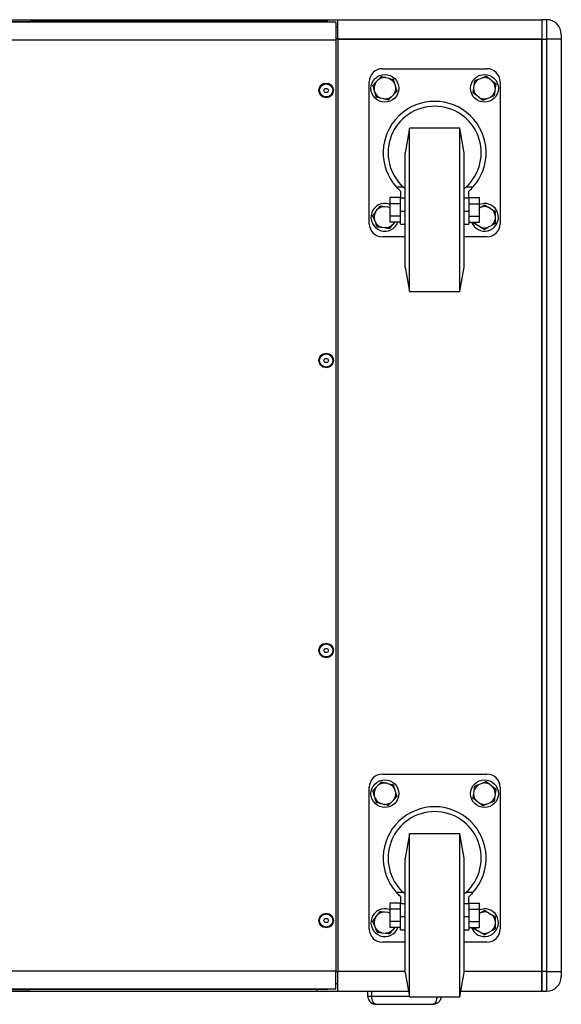
# Model space of a CAD drawing. Units: millimetres. Extents: x -1198 to 2964, y 560 to 3806.
# Drawn here: x 2633 to 2964, y 1889 to 2492 of the extents above; entities that cross this region are included whole.
import ezdxf

# ---------------------------------------------------------------- set-up
doc = ezdxf.new("R2010")
doc.units = ezdxf.units.MM
doc.layers.add('SXC118', color=7, linetype='Continuous')

msp = doc.modelspace()

# ---------------------------------------------------------------- linework, layer by layer
at = {"layer": 'SXC118', "color": 7, "linetype": 'Continuous', "lineweight": 25}
for p, q in [((2457.26, 2490.595), (2639.26, 2490.595)), ((2463.96, 2491.678), (2814.56, 2491.678)), ((2639.26, 2490.595), (2639.26, 2490.178)), ((2821.26, 2490.595), (2639.26, 2490.595)), ((2814.56, 2491.678), (2827.26, 2491.678)), ((2814.56, 2490.595), (2814.56, 2491.678)), ((2821.26, 2490.178), (2821.26, 2490.595)), ((2827.26, 2491.678), (2952.26, 2491.678)), ((2827.26, 2491.678), (2827.26, 2479.678)), ((2952.26, 2491.678), (2952.26, 2479.678)), ((2955.26, 2491.678), (2952.26, 2491.678)), ((2955.26, 2491.678), (2955.26, 2479.678)), ((2826.26, 2490.178), (2452.26, 2490.178)), ((2826.26, 2490.178), (2826.26, 2479.378)), ((2826.26, 2487.178), (2827.26, 2487.178)), ((2452.26, 2479.378), (2826.26, 2479.378)), ((2827.26, 2479.678), (2826.26, 2479.678)), ((2826.26, 2479.378), (2826.26, 1908.978)), ((2952.26, 2479.678), (2827.26, 2479.678)), ((2827.76, 1908.678), (2827.76, 2479.678)), ((2827.76, 2479.678), (2952.26, 2479.678)), ((2952.26, 2479.678), (2952.26, 1908.678)), ((2952.26, 2479.678), (2955.26, 2479.678)), ((2952.26, 1908.678), (2952.26, 2479.678)), ((2964.26, 2479.678), (2955.26, 2479.678)), ((2955.26, 2479.678), (2955.26, 1908.678)), ((2964.26, 2479.678), (2964.26, 1908.678)), ((2854.76, 2461.678), (2918.76, 2461.678)), ((2850.842, 2453.407), (2852.219, 2454.867)), ((2856.78, 2456.234), (2858.733, 2455.772)), ((2913.878, 2455.319), (2915.737, 2456.076)), ((2920.454, 2455.427), (2922.039, 2454.196)), ((2818.897, 2448.378), (2819.619, 2449.628)), ((2819.619, 2447.128), (2818.897, 2448.378)), ((2819.619, 2449.628), (2821.062, 2449.628)), ((2821.062, 2449.628), (2821.784, 2448.378)), ((2821.784, 2448.378), (2821.062, 2447.128)), ((2846.76, 2366.678), (2846.76, 2453.678)), ((2850.322, 2446.85), (2849.746, 2448.772)), ((2862.198, 2452.506), (2862.775, 2450.584)), ((2910.684, 2449.57), (2910.958, 2451.558)), ((2923.836, 2449.786), (2923.563, 2447.798)), ((2926.76, 2453.678), (2926.76, 2366.678)), ((2821.062, 2447.128), (2819.619, 2447.128)), ((2855.74, 2443.122), (2853.787, 2443.584)), ((2861.678, 2445.949), (2860.302, 2444.489)), ((2914.066, 2443.929), (2912.481, 2445.159)), ((2920.642, 2444.037), (2918.784, 2443.28)), ((2871.405, 2425.178), (2868.76, 2410.178)), ((2902.115, 2425.178), (2871.405, 2425.178)), ((2904.76, 2410.178), (2902.115, 2425.178)), ((2902.115, 2325.178), (2902.115, 2425.178)), ((2868.76, 2340.178), (2868.76, 2410.178)), ((2867.596, 2389.083), (2863.367, 2389.083)), ((2868.76, 2388.082), (2867.596, 2389.083)), ((2905.924, 2389.083), (2904.76, 2388.082)), ((2910.154, 2389.083), (2905.924, 2389.083)), ((2859.26, 2382.684), (2859.26, 2378.931)), ((2865.76, 2382.684), (2859.26, 2382.684)), ((2865.76, 2386.699), (2865.76, 2382.49)), ((2865.76, 2382.49), (2868.76, 2382.49)), ((2865.76, 2374.374), (2865.76, 2382.49)), ((2904.76, 2382.49), (2907.76, 2382.49)), ((2907.76, 2382.49), (2907.76, 2386.699)), ((2907.76, 2382.684), (2914.26, 2382.684)), ((2907.76, 2382.49), (2907.76, 2374.374)), ((2914.26, 2378.931), (2914.26, 2382.684)), ((2856.008, 2377.25), (2858.002, 2377.02)), ((2858.002, 2377.02), (2859.348, 2376.865)), ((2859.26, 2376.407), (2858.002, 2377.02)), ((2858.928, 2378.749), (2859.26, 2378.631)), ((2859.26, 2378.931), (2859.26, 2371.425)), ((2865.76, 2378.931), (2859.26, 2378.931)), ((2907.76, 2378.931), (2914.26, 2378.931)), ((2914.26, 2371.425), (2914.26, 2378.931)), ((2914.26, 2376.448), (2914.947, 2376.835)), ((2919.709, 2376.782), (2921.435, 2375.76)), ((2850.443, 2373.746), (2851.638, 2375.357)), ((2865.76, 2371.425), (2859.26, 2371.425)), ((2859.26, 2371.425), (2859.26, 2367.672)), ((2865.76, 2374.374), (2868.76, 2374.374)), ((2865.76, 2366.374), (2865.76, 2374.374)), ((2904.76, 2374.374), (2907.76, 2374.374)), ((2907.76, 2374.374), (2907.76, 2366.374)), ((2907.76, 2371.425), (2914.26, 2371.425)), ((2914.26, 2367.672), (2914.26, 2371.425)), ((2923.771, 2371.61), (2923.749, 2369.603)), ((2850.695, 2367.173), (2849.897, 2369.015)), ((2856.513, 2364.106), (2854.519, 2364.336)), ((2865.76, 2367.672), (2859.26, 2367.672)), ((2862.078, 2367.61), (2860.882, 2365.999)), ((2865.76, 2366.374), (2868.76, 2366.374)), ((2904.76, 2366.374), (2907.76, 2366.374)), ((2907.76, 2367.672), (2914.26, 2367.672)), ((2914.812, 2364.574), (2913.085, 2365.596)), ((2921.323, 2365.505), (2919.574, 2364.521)), ((2868.76, 2358.678), (2854.76, 2358.678)), ((2918.76, 2358.678), (2904.76, 2358.678)), ((2868.76, 2340.178), (2871.405, 2325.178)), ((2902.115, 2325.178), (2904.76, 2340.178)), ((2871.405, 2325.178), (2902.115, 2325.178)), ((2818.897, 2282.978), (2819.619, 2284.228)), ((2819.619, 2281.728), (2818.897, 2282.978)), ((2819.619, 2284.228), (2821.062, 2284.228)), ((2821.062, 2281.728), (2819.619, 2281.728)), ((2821.062, 2284.228), (2821.784, 2282.978)), ((2821.784, 2282.978), (2821.062, 2281.728)), ((2818.897, 2105.378), (2819.619, 2106.628)), ((2819.619, 2104.128), (2818.897, 2105.378)), ((2819.619, 2106.628), (2821.062, 2106.628)), ((2821.062, 2106.628), (2821.784, 2105.378)), ((2821.784, 2105.378), (2821.062, 2104.128)), ((2821.062, 2104.128), (2819.619, 2104.128)), ((2854.76, 2029.678), (2918.76, 2029.678)), ((2846.76, 1934.678), (2846.76, 2021.678)), ((2850.842, 2021.407), (2852.219, 2022.867)), ((2856.78, 2024.234), (2858.733, 2023.772)), ((2862.198, 2020.506), (2862.775, 2018.584)), ((2913.878, 2023.319), (2915.737, 2024.076)), ((2920.454, 2023.427), (2922.039, 2022.196)), ((2926.76, 2021.678), (2926.76, 1934.678)), ((2850.322, 2014.85), (2849.746, 2016.772)), ((2910.684, 2017.57), (2910.958, 2019.558)), ((2923.836, 2017.786), (2923.563, 2015.798)), ((2855.74, 2011.122), (2853.787, 2011.584)), ((2861.678, 2013.949), (2860.302, 2012.489)), ((2914.066, 2011.929), (2912.481, 2013.159)), ((2920.642, 2012.037), (2918.784, 2011.28)), ((2871.405, 1993.178), (2868.76, 1978.178)), ((2902.115, 1993.178), (2871.405, 1993.178)), ((2904.76, 1978.178), (2902.115, 1993.178)), ((2902.115, 1893.178), (2902.115, 1993.178)), ((2868.76, 1908.178), (2868.76, 1978.178)), ((2867.596, 1957.083), (2863.367, 1957.083)), ((2865.76, 1954.699), (2865.76, 1950.49)), ((2868.76, 1956.082), (2867.596, 1957.083)), ((2905.924, 1957.083), (2904.76, 1956.082)), ((2910.154, 1957.083), (2905.924, 1957.083)), ((2907.76, 1950.49), (2907.76, 1954.699)), ((2859.26, 1950.684), (2859.26, 1946.931)), ((2865.76, 1950.684), (2859.26, 1950.684)), ((2865.76, 1942.374), (2865.76, 1950.49)), ((2865.76, 1950.49), (2868.76, 1950.49)), ((2904.76, 1950.49), (2907.76, 1950.49)), ((2907.76, 1950.684), (2914.26, 1950.684)), ((2907.76, 1950.49), (2907.76, 1942.374)), ((2914.26, 1946.931), (2914.26, 1950.684)), ((2850.443, 1941.746), (2851.638, 1943.357)), ((2856.008, 1945.25), (2858.002, 1945.02)), ((2858.002, 1945.02), (2859.348, 1944.865)), ((2859.26, 1944.407), (2858.002, 1945.02)), ((2858.928, 1946.749), (2859.26, 1946.631)), ((2865.76, 1946.931), (2859.26, 1946.931)), ((2859.26, 1946.931), (2859.26, 1939.425)), ((2865.76, 1942.374), (2868.76, 1942.374)), ((2865.76, 1934.374), (2865.76, 1942.374)), ((2904.76, 1942.374), (2907.76, 1942.374)), ((2907.76, 1946.931), (2914.26, 1946.931)), ((2907.76, 1942.374), (2907.76, 1934.374)), ((2914.26, 1939.425), (2914.26, 1946.931)), ((2914.26, 1944.448), (2914.947, 1944.835)), ((2919.709, 1944.782), (2921.435, 1943.76)), ((2818.897, 1939.978), (2819.619, 1941.228)), ((2819.619, 1938.728), (2818.897, 1939.978)), ((2819.619, 1941.228), (2821.062, 1941.228)), ((2821.062, 1938.728), (2819.619, 1938.728)), ((2821.062, 1941.228), (2821.784, 1939.978)), ((2821.784, 1939.978), (2821.062, 1938.728)), ((2850.695, 1935.173), (2849.897, 1937.015)), ((2865.76, 1939.425), (2859.26, 1939.425)), ((2859.26, 1939.425), (2859.26, 1935.672)), ((2865.76, 1935.672), (2859.26, 1935.672)), ((2907.76, 1939.425), (2914.26, 1939.425)), ((2907.76, 1935.672), (2914.26, 1935.672)), ((2914.26, 1935.672), (2914.26, 1939.425)), ((2923.771, 1939.61), (2923.749, 1937.603)), ((2856.513, 1932.106), (2854.519, 1932.336)), ((2862.078, 1935.61), (2860.882, 1933.999)), ((2865.76, 1934.374), (2868.76, 1934.374)), ((2904.76, 1934.374), (2907.76, 1934.374)), ((2914.812, 1932.574), (2913.085, 1933.596)), ((2921.323, 1933.505), (2919.574, 1932.521)), ((2868.76, 1926.678), (2854.76, 1926.678)), ((2918.76, 1926.678), (2904.76, 1926.678)), ((2826.26, 1908.978), (2452.26, 1908.978)), ((2826.26, 1898.178), (2826.26, 1908.978)), ((2826.26, 1908.678), (2827.26, 1908.678)), ((2827.26, 1908.678), (2827.26, 1896.678)), ((2868.76, 1908.678), (2827.26, 1908.678)), ((2868.76, 1908.678), (2827.76, 1908.678)), ((2868.76, 1908.178), (2871.405, 1893.178)), ((2902.115, 1893.178), (2904.76, 1908.178)), ((2952.26, 1908.678), (2904.76, 1908.678)), ((2952.26, 1896.678), (2952.26, 1908.678)), ((2952.26, 1908.678), (2952.26, 1896.678)), ((2955.26, 1908.678), (2952.26, 1908.678)), ((2955.26, 1908.678), (2955.26, 1896.678)), ((2827.26, 1901.178), (2826.26, 1901.178)), ((2452.26, 1898.178), (2826.26, 1898.178)), ((2457.26, 1897.761), (2639.26, 1897.761)), ((2463.96, 1896.678), (2814.56, 1896.678)), ((2639.26, 1897.761), (2639.26, 1898.178)), ((2821.26, 1897.761), (2639.26, 1897.761)), ((2814.56, 1896.678), (2814.56, 1897.761)), ((2814.56, 1896.678), (2827.26, 1896.678)), ((2821.26, 1898.178), (2821.26, 1897.761)), ((2827.26, 1896.678), (2870.788, 1896.678)), ((2845.76, 1893.678), (2845.76, 1896.678)), ((2845.76, 1893.678), (2845.848, 1893.678)), ((2848.26, 1893.678), (2848.26, 1896.678)), ((2848.26, 1893.678), (2871.317, 1893.678)), ((2902.733, 1896.678), (2952.26, 1896.678)), ((2952.26, 1896.678), (2955.26, 1896.678)), ((2850.76, 1888.678), (2885.76, 1888.678)), ((2871.405, 1893.178), (2902.115, 1893.178))]:
    msp.add_line(p, q, dxfattribs=at)
at = {"layer": 'SXC118', "color": 7, "linetype": 'Continuous', "lineweight": 25, "flags": 128}
for points in [[(2871.405, 2325.178), (2871.405, 2325.247), (2871.405, 2325.642), (2871.405, 2326.384), (2871.405, 2327.468), (2871.405, 2328.887), (2871.405, 2330.629), (2871.405, 2332.684), (2871.405, 2335.037), (2871.405, 2337.671), (2871.405, 2340.568), (2871.405, 2343.708), (2871.405, 2347.068), (2871.405, 2350.625), (2871.405, 2354.354), (2871.405, 2358.229), (2871.405, 2362.223), (2871.405, 2366.307), (2871.405, 2370.454), (2871.405, 2374.634), (2871.405, 2378.818), (2871.405, 2382.976), (2871.405, 2387.08), (2871.405, 2391.1), (2871.405, 2395.008), (2871.405, 2398.778), (2871.405, 2402.382), (2871.405, 2405.796), (2871.405, 2408.995), (2871.405, 2411.957), (2871.405, 2414.661), (2871.405, 2417.088), (2871.405, 2419.222), (2871.405, 2421.047), (2871.405, 2422.551), (2871.405, 2423.723), (2871.405, 2424.554), (2871.405, 2425.04), (2871.405, 2425.178)], [(2904.76, 2340.178), (2904.76, 2340.246), (2904.76, 2340.647), (2904.76, 2341.406), (2904.76, 2342.513), (2904.76, 2343.959), (2904.76, 2345.727), (2904.76, 2347.8), (2904.76, 2350.156), (2904.76, 2352.77), (2904.76, 2355.617), (2904.76, 2358.665), (2904.76, 2361.885), (2904.76, 2365.241), (2904.76, 2368.701), (2904.76, 2372.227), (2904.76, 2375.784), (2904.76, 2379.335), (2904.76, 2382.843), (2904.76, 2386.271), (2904.76, 2389.585), (2904.76, 2392.75), (2904.76, 2395.733), (2904.76, 2398.503), (2904.76, 2401.033), (2904.76, 2403.295), (2904.76, 2405.266), (2904.76, 2406.927), (2904.76, 2408.258), (2904.76, 2409.248), (2904.76, 2409.886), (2904.76, 2410.165), (2904.76, 2410.178)], [(2914.26, 2378.631), (2915.043, 2378.884), (2916.798, 2379.165)], [(2871.405, 1893.178), (2871.405, 1893.247), (2871.405, 1893.642), (2871.405, 1894.384), (2871.405, 1895.468), (2871.405, 1896.887), (2871.405, 1898.629), (2871.405, 1900.684), (2871.405, 1903.037), (2871.405, 1905.671), (2871.405, 1908.568), (2871.405, 1911.708), (2871.405, 1915.068), (2871.405, 1918.625), (2871.405, 1922.354), (2871.405, 1926.229), (2871.405, 1930.223), (2871.405, 1934.307), (2871.405, 1938.454), (2871.405, 1942.634), (2871.405, 1946.818), (2871.405, 1950.976), (2871.405, 1955.08), (2871.405, 1959.1), (2871.405, 1963.008), (2871.405, 1966.778), (2871.405, 1970.382), (2871.405, 1973.796), (2871.405, 1976.995), (2871.405, 1979.957), (2871.405, 1982.661), (2871.405, 1985.088), (2871.405, 1987.222), (2871.405, 1989.047), (2871.405, 1990.551), (2871.405, 1991.723), (2871.405, 1992.554), (2871.405, 1993.04), (2871.405, 1993.178)], [(2904.76, 1908.178), (2904.76, 1908.246), (2904.76, 1908.647), (2904.76, 1909.406), (2904.76, 1910.513), (2904.76, 1911.959), (2904.76, 1913.727), (2904.76, 1915.8), (2904.76, 1918.156), (2904.76, 1920.77), (2904.76, 1923.617), (2904.76, 1926.665), (2904.76, 1929.885), (2904.76, 1933.241), (2904.76, 1936.701), (2904.76, 1940.227), (2904.76, 1943.784), (2904.76, 1947.335), (2904.76, 1950.843), (2904.76, 1954.271), (2904.76, 1957.585), (2904.76, 1960.75), (2904.76, 1963.733), (2904.76, 1966.503), (2904.76, 1969.033), (2904.76, 1971.295), (2904.76, 1973.266), (2904.76, 1974.927), (2904.76, 1976.258), (2904.76, 1977.248), (2904.76, 1977.886), (2904.76, 1978.165), (2904.76, 1978.178)], [(2914.26, 1946.631), (2915.043, 1946.884), (2916.798, 1947.165)], [(2955.26, 1908.678), (2957.016, 1908.678), (2958.704, 1908.678), (2960.26, 1908.678), (2961.624, 1908.678), (2962.744, 1908.678), (2963.575, 1908.678), (2964.087, 1908.678), (2964.26, 1908.678)]]:
    msp.add_lwpolyline(points, dxfattribs=at)
at = {"layer": 'SXC118', "color": 7, "linetype": 'Continuous', "lineweight": 25}
for centre, radius in [((2856.26, 2449.678), 8.5), ((2917.26, 2449.678), 8.5), ((2820.34, 2448.378), 4.5), ((2820.34, 2448.378), 4), ((2820.34, 2282.978), 4.5), ((2820.34, 2282.978), 4), ((2820.34, 2105.378), 4.5), ((2820.34, 2105.378), 4), ((2856.26, 2017.678), 8.5), ((2917.26, 2017.678), 8.5), ((2820.34, 1939.978), 4.5), ((2820.34, 1939.978), 4)]:
    msp.add_circle(centre, radius, dxfattribs=at)
for centre, radius, start, end in [((2955.26, 2482.678), 9, 360, 90), ((2854.76, 2453.678), 8, 90, 180), ((2918.76, 2453.678), 8, 0, 90), ((2886.76, 2410.178), 31.5, 317.958103, 222.041897), ((2886.76, 2410.178), 28.5, 312.254456, 227.745544), ((2856.26, 2370.678), 8.5, 71.711778, 340.250077), ((2917.26, 2370.678), 8.5, 200.707331, 93.119264), ((2854.76, 2366.678), 8, 180, 270), ((2918.76, 2366.678), 8, 270, 0), ((2854.76, 2021.678), 8, 90, 180), ((2918.76, 2021.678), 8, 0, 90), ((2886.76, 1978.178), 31.5, 317.958103, 222.041897), ((2886.76, 1978.178), 28.5, 312.254456, 227.745544), ((2856.26, 1938.678), 8.5, 71.711778, 340.250077), ((2917.26, 1938.678), 8.5, 200.707331, 93.119264), ((2854.76, 1934.678), 8, 180, 270), ((2918.76, 1934.678), 8, 270, 0), ((2955.26, 1905.678), 9, 270, 0)]:
    msp.add_arc(centre, radius, start, end, dxfattribs=at)
for points, knots in [([(2964.26, 2482.678), (2964.26, 2482.638), (2964.26, 2482.575), (2964.26, 2482.202), (2964.26, 2481.814), (2964.26, 2481.337), (2964.26, 2480.638), (2964.26, 2480.055), (2964.26, 2479.678)], [0, 0, 0, 0, 0.23944295, 0.36966439, 0.49999995, 0.63022145, 0.76055705, 1, 1, 1, 1]), ([(2852.219, 2454.867), (2852.651, 2455.325), (2853.168, 2455.874), (2853.733, 2456.473), (2853.921, 2456.673), (2854.045, 2456.804), (2854.098, 2456.861), (2854.103, 2456.866), (2854.105, 2456.867)], [0, 0, 0, 0, 0.5978442, 0.7153242, 0.8334172, 0.8999954, 0.9671602, 1, 1, 1, 1]), ([(2854.105, 2456.867), (2854.111, 2456.866), (2854.122, 2456.863), (2854.222, 2456.84), (2854.441, 2456.788), (2855.067, 2456.64), (2855.894, 2456.444), (2856.553, 2456.288), (2856.78, 2456.234)], [0, 0, 0, 0, 0.0529921, 0.1057319, 0.1937598, 0.3470717, 0.7751216, 1, 1, 1, 1]), ([(2858.733, 2455.772), (2859.346, 2455.627), (2860.08, 2455.454), (2860.881, 2455.264), (2861.149, 2455.201), (2861.324, 2455.16), (2861.4, 2455.142), (2861.406, 2455.14), (2861.409, 2455.139)], [0, 0, 0, 0, 0.5978441, 0.7153241, 0.8334172, 0.8999954, 0.9671601, 1, 1, 1, 1]), ([(2861.409, 2455.139), (2861.41, 2455.134), (2861.414, 2455.122), (2861.443, 2455.024), (2861.508, 2454.808), (2861.693, 2454.192), (2861.937, 2453.378), (2862.131, 2452.729), (2862.198, 2452.506)], [0, 0, 0, 0, 0.0529921, 0.1057319, 0.1937597, 0.3470715, 0.7751209, 1, 1, 1, 1]), ([(2910.958, 2451.558), (2911.043, 2452.182), (2911.146, 2452.929), (2911.258, 2453.744), (2911.296, 2454.016), (2911.32, 2454.195), (2911.331, 2454.272), (2911.332, 2454.279), (2911.332, 2454.281)], [0, 0, 0, 0, 0.5978441, 0.7153241, 0.8334172, 0.8999953, 0.96716, 1, 1, 1, 1]), ([(2911.332, 2454.281), (2911.338, 2454.284), (2911.349, 2454.288), (2911.443, 2454.327), (2911.652, 2454.412), (2912.248, 2454.655), (2913.035, 2454.975), (2913.662, 2455.231), (2913.878, 2455.319)], [0, 0, 0, 0, 0.0529921, 0.1057319, 0.1937597, 0.3470715, 0.7751208, 1, 1, 1, 1]), ([(2915.737, 2456.076), (2916.32, 2456.314), (2917.018, 2456.598), (2917.781, 2456.909), (2918.035, 2457.013), (2918.202, 2457.081), (2918.274, 2457.11), (2918.281, 2457.113), (2918.283, 2457.114)], [0, 0, 0, 0, 0.5978442, 0.7153242, 0.8334172, 0.8999954, 0.9671602, 1, 1, 1, 1]), ([(2918.283, 2457.114), (2918.288, 2457.11), (2918.297, 2457.103), (2918.378, 2457.04), (2918.556, 2456.901), (2919.064, 2456.507), (2919.735, 2455.986), (2920.27, 2455.57), (2920.454, 2455.427)], [0, 0, 0, 0, 0.05299206, 0.1057319, 0.19375977, 0.34707167, 0.77512162, 1, 1, 1, 1]), ([(2848.956, 2451.406), (2848.96, 2451.41), (2848.969, 2451.419), (2849.039, 2451.493), (2849.194, 2451.658), (2849.635, 2452.126), (2850.218, 2452.744), (2850.682, 2453.237), (2850.842, 2453.407)], [0, 0, 0, 0, 0.0529921, 0.1057319, 0.1937597, 0.3470715, 0.7751208, 1, 1, 1, 1]), ([(2849.746, 2448.772), (2849.565, 2449.376), (2849.349, 2450.098), (2849.112, 2450.886), (2849.033, 2451.15), (2848.981, 2451.322), (2848.959, 2451.397), (2848.957, 2451.404), (2848.956, 2451.406)], [0, 0, 0, 0, 0.5978441, 0.7153241, 0.8334172, 0.8999953, 0.96716, 1, 1, 1, 1]), ([(2862.775, 2450.584), (2862.956, 2449.98), (2863.172, 2449.258), (2863.409, 2448.469), (2863.487, 2448.206), (2863.539, 2448.034), (2863.562, 2447.959), (2863.564, 2447.952), (2863.564, 2447.95)], [0, 0, 0, 0, 0.5978441, 0.7153241, 0.8334172, 0.8999953, 0.96716, 1, 1, 1, 1]), ([(2910.31, 2446.846), (2910.31, 2446.852), (2910.312, 2446.863), (2910.326, 2446.965), (2910.357, 2447.188), (2910.444, 2447.826), (2910.56, 2448.667), (2910.652, 2449.338), (2910.684, 2449.57)], [0, 0, 0, 0, 0.0529921, 0.1057319, 0.1937597, 0.3470715, 0.7751209, 1, 1, 1, 1]), ([(2922.039, 2454.196), (2922.537, 2453.81), (2923.132, 2453.348), (2923.783, 2452.843), (2924, 2452.674), (2924.142, 2452.564), (2924.204, 2452.516), (2924.209, 2452.512), (2924.211, 2452.51)], [0, 0, 0, 0, 0.59784412, 0.71532414, 0.83341717, 0.89999536, 0.96716006, 1, 1, 1, 1]), ([(2924.211, 2452.51), (2924.21, 2452.504), (2924.209, 2452.493), (2924.195, 2452.391), (2924.164, 2452.168), (2924.076, 2451.53), (2923.96, 2450.689), (2923.868, 2450.018), (2923.836, 2449.786)], [0, 0, 0, 0, 0.05299207, 0.1057319, 0.19375971, 0.3470715, 0.7751209, 1, 1, 1, 1]), ([(2851.112, 2444.217), (2851.11, 2444.222), (2851.107, 2444.234), (2851.077, 2444.332), (2851.013, 2444.548), (2850.828, 2445.164), (2850.584, 2445.978), (2850.389, 2446.627), (2850.322, 2446.85)], [0, 0, 0, 0, 0.0529921, 0.1057319, 0.1937597, 0.3470715, 0.7751209, 1, 1, 1, 1]), ([(2853.787, 2443.584), (2853.174, 2443.729), (2852.441, 2443.902), (2851.64, 2444.092), (2851.372, 2444.155), (2851.197, 2444.196), (2851.121, 2444.214), (2851.114, 2444.216), (2851.112, 2444.217)], [0, 0, 0, 0, 0.59784412, 0.71532414, 0.83341717, 0.89999536, 0.96716006, 1, 1, 1, 1]), ([(2858.416, 2442.489), (2858.41, 2442.49), (2858.399, 2442.493), (2858.299, 2442.516), (2858.079, 2442.568), (2857.453, 2442.716), (2856.626, 2442.912), (2855.967, 2443.068), (2855.74, 2443.122)], [0, 0, 0, 0, 0.0529921, 0.1057319, 0.1937598, 0.3470717, 0.7751216, 1, 1, 1, 1]), ([(2860.302, 2444.489), (2859.87, 2444.031), (2859.352, 2443.482), (2858.788, 2442.883), (2858.599, 2442.683), (2858.476, 2442.552), (2858.422, 2442.495), (2858.417, 2442.49), (2858.416, 2442.489)], [0, 0, 0, 0, 0.5978442, 0.7153242, 0.8334172, 0.8999954, 0.9671602, 1, 1, 1, 1]), ([(2863.564, 2447.95), (2863.56, 2447.946), (2863.552, 2447.937), (2863.482, 2447.863), (2863.327, 2447.698), (2862.886, 2447.23), (2862.303, 2446.612), (2861.838, 2446.119), (2861.678, 2445.949)], [0, 0, 0, 0, 0.0529921, 0.1057319, 0.1937597, 0.3470715, 0.7751208, 1, 1, 1, 1]), ([(2912.481, 2445.159), (2911.984, 2445.546), (2911.388, 2446.008), (2910.738, 2446.513), (2910.521, 2446.682), (2910.379, 2446.792), (2910.317, 2446.84), (2910.311, 2446.844), (2910.31, 2446.846)], [0, 0, 0, 0, 0.5978441, 0.7153241, 0.8334172, 0.8999954, 0.9671601, 1, 1, 1, 1]), ([(2916.238, 2442.242), (2916.233, 2442.246), (2916.224, 2442.253), (2916.143, 2442.316), (2915.965, 2442.455), (2915.456, 2442.849), (2914.785, 2443.37), (2914.25, 2443.786), (2914.066, 2443.929)], [0, 0, 0, 0, 0.05299206, 0.1057319, 0.19375977, 0.34707167, 0.77512163, 1, 1, 1, 1]), ([(2918.784, 2443.28), (2918.2, 2443.042), (2917.502, 2442.758), (2916.74, 2442.447), (2916.485, 2442.343), (2916.319, 2442.275), (2916.246, 2442.246), (2916.24, 2442.243), (2916.238, 2442.242)], [0, 0, 0, 0, 0.5978442, 0.7153242, 0.8334172, 0.8999954, 0.9671602, 1, 1, 1, 1]), ([(2923.188, 2445.075), (2923.183, 2445.072), (2923.172, 2445.068), (2923.077, 2445.029), (2922.868, 2444.944), (2922.272, 2444.701), (2921.486, 2444.381), (2920.858, 2444.125), (2920.642, 2444.037)], [0, 0, 0, 0, 0.0529921, 0.1057319, 0.1937597, 0.3470715, 0.7751208, 1, 1, 1, 1]), ([(2923.563, 2447.798), (2923.477, 2447.174), (2923.374, 2446.427), (2923.262, 2445.612), (2923.225, 2445.339), (2923.2, 2445.161), (2923.19, 2445.084), (2923.189, 2445.077), (2923.188, 2445.075)], [0, 0, 0, 0, 0.5978441, 0.7153241, 0.8334172, 0.8999953, 0.96716, 1, 1, 1, 1]), ([(2865.76, 2386.699), (2865.071, 2387.349), (2864.168, 2388.201), (2863.52, 2388.914), (2863.367, 2389.083)], [0, 0, 0, 0, 0.762883, 1, 1, 1, 1]), ([(2910.154, 2389.083), (2909.615, 2388.504), (2908.908, 2387.744), (2907.981, 2386.9), (2907.76, 2386.699)], [0, 0, 0, 0, 0.7626086, 1, 1, 1, 1]), ([(2851.638, 2375.357), (2852.014, 2375.863), (2852.463, 2376.468), (2852.954, 2377.13), (2853.117, 2377.35), (2853.225, 2377.495), (2853.271, 2377.558), (2853.275, 2377.563), (2853.277, 2377.565)], [0, 0, 0, 0, 0.5978441, 0.7153241, 0.8334172, 0.8999954, 0.9671601, 1, 1, 1, 1]), ([(2853.277, 2377.565), (2853.283, 2377.564), (2853.294, 2377.563), (2853.396, 2377.551), (2853.62, 2377.525), (2854.259, 2377.452), (2855.103, 2377.354), (2855.776, 2377.277), (2856.008, 2377.25)], [0, 0, 0, 0, 0.0529921, 0.1057319, 0.1937597, 0.3470715, 0.7751209, 1, 1, 1, 1]), ([(2914.947, 2376.835), (2915.496, 2377.144), (2916.153, 2377.513), (2916.87, 2377.917), (2917.11, 2378.052), (2917.267, 2378.14), (2917.335, 2378.179), (2917.341, 2378.182), (2917.343, 2378.183)], [0, 0, 0, 0, 0.5978442, 0.7153242, 0.8334172, 0.8999954, 0.9671602, 1, 1, 1, 1]), ([(2917.343, 2378.183), (2917.348, 2378.18), (2917.358, 2378.174), (2917.446, 2378.122), (2917.64, 2378.007), (2918.194, 2377.679), (2918.925, 2377.246), (2919.508, 2376.901), (2919.709, 2376.782)], [0, 0, 0, 0, 0.0529921, 0.1057319, 0.1937598, 0.3470717, 0.7751216, 1, 1, 1, 1]), ([(2848.804, 2371.538), (2848.808, 2371.542), (2848.815, 2371.552), (2848.876, 2371.634), (2849.01, 2371.815), (2849.394, 2372.332), (2849.9, 2373.014), (2850.304, 2373.558), (2850.443, 2373.746)], [0, 0, 0, 0, 0.0529921, 0.1057319, 0.1937598, 0.3470717, 0.7751216, 1, 1, 1, 1]), ([(2849.897, 2369.015), (2849.647, 2369.593), (2849.347, 2370.285), (2849.02, 2371.04), (2848.91, 2371.292), (2848.839, 2371.457), (2848.808, 2371.529), (2848.805, 2371.536), (2848.804, 2371.538)], [0, 0, 0, 0, 0.59784417, 0.7153242, 0.83341724, 0.89999544, 0.96716015, 1, 1, 1, 1]), ([(2921.435, 2375.76), (2921.978, 2375.439), (2922.626, 2375.055), (2923.335, 2374.635), (2923.571, 2374.495), (2923.726, 2374.404), (2923.793, 2374.364), (2923.799, 2374.36), (2923.801, 2374.359)], [0, 0, 0, 0, 0.59784412, 0.71532413, 0.83341717, 0.89999535, 0.96716006, 1, 1, 1, 1]), ([(2923.801, 2374.359), (2923.801, 2374.353), (2923.801, 2374.341), (2923.8, 2374.239), (2923.797, 2374.013), (2923.79, 2373.37), (2923.781, 2372.52), (2923.774, 2371.843), (2923.771, 2371.61)], [0, 0, 0, 0, 0.0529921, 0.1057319, 0.1937597, 0.3470715, 0.7751209, 1, 1, 1, 1]), ([(2851.788, 2364.651), (2851.785, 2364.656), (2851.781, 2364.667), (2851.74, 2364.761), (2851.65, 2364.968), (2851.395, 2365.558), (2851.057, 2366.338), (2850.788, 2366.959), (2850.695, 2367.173)], [0, 0, 0, 0, 0.0529921, 0.1057319, 0.1937597, 0.3470715, 0.7751208, 1, 1, 1, 1]), ([(2854.519, 2364.336), (2853.893, 2364.408), (2853.144, 2364.494), (2852.326, 2364.588), (2852.053, 2364.62), (2851.875, 2364.641), (2851.797, 2364.65), (2851.79, 2364.65), (2851.788, 2364.651)], [0, 0, 0, 0, 0.5978441, 0.7153241, 0.8334172, 0.8999953, 0.96716, 1, 1, 1, 1]), ([(2859.244, 2363.791), (2859.238, 2363.792), (2859.226, 2363.793), (2859.125, 2363.805), (2858.9, 2363.831), (2858.261, 2363.904), (2857.417, 2364.002), (2856.744, 2364.079), (2856.513, 2364.106)], [0, 0, 0, 0, 0.0529921, 0.1057319, 0.1937597, 0.3470715, 0.7751209, 1, 1, 1, 1]), ([(2860.882, 2365.999), (2860.507, 2365.493), (2860.058, 2364.887), (2859.567, 2364.226), (2859.403, 2364.006), (2859.296, 2363.861), (2859.249, 2363.798), (2859.245, 2363.793), (2859.244, 2363.791)], [0, 0, 0, 0, 0.5978441, 0.7153241, 0.8334172, 0.8999954, 0.9671601, 1, 1, 1, 1]), ([(2910.719, 2366.997), (2910.719, 2367.003), (2910.72, 2367.015), (2910.721, 2367.117), (2910.723, 2367.327), (2910.725, 2367.542), (2910.727, 2367.672)], [0, 0, 0, 0, 0.161601, 0.3224329, 0.5908765, 1, 1, 1, 1]), ([(2913.085, 2365.596), (2912.543, 2365.917), (2911.894, 2366.301), (2911.186, 2366.721), (2910.949, 2366.861), (2910.795, 2366.952), (2910.727, 2366.992), (2910.721, 2366.996), (2910.719, 2366.997)], [0, 0, 0, 0, 0.5978441, 0.7153241, 0.8334172, 0.8999954, 0.9671601, 1, 1, 1, 1]), ([(2911.454, 2367.672), (2911.478, 2367.598), (2911.75, 2366.753), (2912.448, 2366.148), (2913.085, 2365.596)], [0, 0, 0, 0, 0.0875409, 1, 1, 1, 1]), ([(2917.178, 2363.173), (2917.173, 2363.176), (2917.162, 2363.182), (2917.074, 2363.234), (2916.88, 2363.349), (2916.327, 2363.677), (2915.596, 2364.11), (2915.013, 2364.455), (2914.812, 2364.574)], [0, 0, 0, 0, 0.0529921, 0.1057319, 0.1937598, 0.3470717, 0.7751216, 1, 1, 1, 1]), ([(2919.574, 2364.521), (2919.025, 2364.212), (2918.368, 2363.843), (2917.65, 2363.439), (2917.411, 2363.304), (2917.254, 2363.216), (2917.186, 2363.177), (2917.18, 2363.174), (2917.178, 2363.173)], [0, 0, 0, 0, 0.5978442, 0.7153242, 0.8334172, 0.8999954, 0.9671602, 1, 1, 1, 1]), ([(2923.719, 2366.854), (2923.713, 2366.851), (2923.703, 2366.845), (2923.614, 2366.795), (2923.417, 2366.684), (2922.857, 2366.369), (2922.116, 2365.952), (2921.526, 2365.62), (2921.323, 2365.505)], [0, 0, 0, 0, 0.0529921, 0.1057319, 0.1937597, 0.3470715, 0.7751208, 1, 1, 1, 1]), ([(2923.749, 2369.603), (2923.742, 2368.973), (2923.734, 2368.219), (2923.725, 2367.396), (2923.722, 2367.121), (2923.72, 2366.941), (2923.719, 2366.863), (2923.719, 2366.856), (2923.719, 2366.854)], [0, 0, 0, 0, 0.5978441, 0.7153241, 0.8334172, 0.8999953, 0.96716, 1, 1, 1, 1]), ([(2848.956, 2019.406), (2848.96, 2019.41), (2848.969, 2019.419), (2849.039, 2019.493), (2849.194, 2019.658), (2849.635, 2020.126), (2850.218, 2020.744), (2850.682, 2021.237), (2850.842, 2021.407)], [0, 0, 0, 0, 0.0529921, 0.1057319, 0.1937597, 0.3470715, 0.7751208, 1, 1, 1, 1]), ([(2852.219, 2022.867), (2852.651, 2023.325), (2853.168, 2023.874), (2853.733, 2024.473), (2853.921, 2024.673), (2854.045, 2024.804), (2854.098, 2024.861), (2854.103, 2024.866), (2854.105, 2024.867)], [0, 0, 0, 0, 0.5978442, 0.7153242, 0.8334172, 0.8999954, 0.9671602, 1, 1, 1, 1]), ([(2854.105, 2024.867), (2854.111, 2024.866), (2854.122, 2024.863), (2854.222, 2024.84), (2854.441, 2024.788), (2855.067, 2024.64), (2855.894, 2024.444), (2856.553, 2024.288), (2856.78, 2024.234)], [0, 0, 0, 0, 0.05299206, 0.1057319, 0.19375977, 0.34707167, 0.77512163, 1, 1, 1, 1]), ([(2858.733, 2023.772), (2859.346, 2023.627), (2860.08, 2023.454), (2860.881, 2023.264), (2861.149, 2023.201), (2861.324, 2023.16), (2861.4, 2023.142), (2861.406, 2023.14), (2861.409, 2023.139)], [0, 0, 0, 0, 0.5978441, 0.7153241, 0.8334172, 0.8999954, 0.9671601, 1, 1, 1, 1]), ([(2861.409, 2023.139), (2861.41, 2023.134), (2861.414, 2023.122), (2861.443, 2023.024), (2861.508, 2022.808), (2861.693, 2022.192), (2861.937, 2021.378), (2862.131, 2020.729), (2862.198, 2020.506)], [0, 0, 0, 0, 0.0529921, 0.1057319, 0.1937597, 0.3470715, 0.7751209, 1, 1, 1, 1]), ([(2910.958, 2019.558), (2911.043, 2020.182), (2911.146, 2020.929), (2911.258, 2021.744), (2911.296, 2022.016), (2911.32, 2022.195), (2911.331, 2022.272), (2911.332, 2022.279), (2911.332, 2022.281)], [0, 0, 0, 0, 0.59784412, 0.71532413, 0.83341716, 0.89999535, 0.96716005, 1, 1, 1, 1]), ([(2911.332, 2022.281), (2911.338, 2022.284), (2911.349, 2022.288), (2911.443, 2022.327), (2911.652, 2022.412), (2912.248, 2022.655), (2913.035, 2022.975), (2913.662, 2023.231), (2913.878, 2023.319)], [0, 0, 0, 0, 0.0529921, 0.1057319, 0.1937597, 0.3470715, 0.7751208, 1, 1, 1, 1]), ([(2915.737, 2024.076), (2916.32, 2024.314), (2917.018, 2024.598), (2917.781, 2024.909), (2918.035, 2025.013), (2918.202, 2025.081), (2918.274, 2025.11), (2918.281, 2025.113), (2918.283, 2025.114)], [0, 0, 0, 0, 0.59784417, 0.7153242, 0.83341724, 0.89999544, 0.96716015, 1, 1, 1, 1]), ([(2918.283, 2025.114), (2918.288, 2025.11), (2918.297, 2025.103), (2918.378, 2025.04), (2918.556, 2024.901), (2919.064, 2024.507), (2919.735, 2023.986), (2920.27, 2023.57), (2920.454, 2023.427)], [0, 0, 0, 0, 0.0529921, 0.1057319, 0.1937598, 0.3470717, 0.7751216, 1, 1, 1, 1]), ([(2922.039, 2022.196), (2922.537, 2021.81), (2923.132, 2021.348), (2923.783, 2020.843), (2924, 2020.674), (2924.142, 2020.564), (2924.204, 2020.516), (2924.209, 2020.512), (2924.211, 2020.51)], [0, 0, 0, 0, 0.59784412, 0.71532414, 0.83341717, 0.89999536, 0.96716006, 1, 1, 1, 1]), ([(2924.211, 2020.51), (2924.21, 2020.504), (2924.209, 2020.493), (2924.195, 2020.391), (2924.164, 2020.168), (2924.076, 2019.53), (2923.96, 2018.689), (2923.868, 2018.018), (2923.836, 2017.786)], [0, 0, 0, 0, 0.0529921, 0.1057319, 0.1937597, 0.3470715, 0.7751209, 1, 1, 1, 1]), ([(2849.746, 2016.772), (2849.565, 2017.376), (2849.349, 2018.098), (2849.112, 2018.886), (2849.033, 2019.15), (2848.981, 2019.322), (2848.959, 2019.397), (2848.957, 2019.404), (2848.956, 2019.406)], [0, 0, 0, 0, 0.5978441, 0.7153241, 0.8334172, 0.8999953, 0.96716, 1, 1, 1, 1]), ([(2851.112, 2012.217), (2851.11, 2012.222), (2851.107, 2012.234), (2851.077, 2012.332), (2851.013, 2012.548), (2850.828, 2013.164), (2850.584, 2013.978), (2850.389, 2014.627), (2850.322, 2014.85)], [0, 0, 0, 0, 0.0529921, 0.1057319, 0.1937597, 0.3470715, 0.7751209, 1, 1, 1, 1]), ([(2863.564, 2015.95), (2863.56, 2015.946), (2863.552, 2015.937), (2863.482, 2015.863), (2863.327, 2015.698), (2862.886, 2015.23), (2862.303, 2014.612), (2861.838, 2014.119), (2861.678, 2013.949)], [0, 0, 0, 0, 0.05299207, 0.1057319, 0.19375971, 0.34707148, 0.7751208, 1, 1, 1, 1]), ([(2862.775, 2018.584), (2862.956, 2017.98), (2863.172, 2017.258), (2863.409, 2016.469), (2863.487, 2016.206), (2863.539, 2016.034), (2863.562, 2015.959), (2863.564, 2015.952), (2863.564, 2015.95)], [0, 0, 0, 0, 0.5978441, 0.7153241, 0.8334172, 0.8999953, 0.96716, 1, 1, 1, 1]), ([(2910.31, 2014.846), (2910.31, 2014.852), (2910.312, 2014.863), (2910.326, 2014.965), (2910.357, 2015.188), (2910.444, 2015.826), (2910.56, 2016.667), (2910.652, 2017.338), (2910.684, 2017.57)], [0, 0, 0, 0, 0.0529921, 0.1057319, 0.1937597, 0.3470715, 0.7751209, 1, 1, 1, 1]), ([(2912.481, 2013.159), (2911.984, 2013.546), (2911.388, 2014.008), (2910.738, 2014.513), (2910.521, 2014.682), (2910.379, 2014.792), (2910.317, 2014.84), (2910.311, 2014.844), (2910.31, 2014.846)], [0, 0, 0, 0, 0.59784412, 0.71532413, 0.83341717, 0.89999535, 0.96716006, 1, 1, 1, 1]), ([(2923.563, 2015.798), (2923.477, 2015.174), (2923.374, 2014.427), (2923.262, 2013.612), (2923.225, 2013.339), (2923.2, 2013.161), (2923.19, 2013.084), (2923.189, 2013.077), (2923.188, 2013.075)], [0, 0, 0, 0, 0.5978441, 0.7153241, 0.8334172, 0.8999953, 0.96716, 1, 1, 1, 1]), ([(2853.787, 2011.584), (2853.174, 2011.729), (2852.441, 2011.902), (2851.64, 2012.092), (2851.372, 2012.155), (2851.197, 2012.196), (2851.121, 2012.214), (2851.114, 2012.216), (2851.112, 2012.217)], [0, 0, 0, 0, 0.5978441, 0.7153241, 0.8334172, 0.8999954, 0.9671601, 1, 1, 1, 1]), ([(2858.416, 2010.489), (2858.41, 2010.49), (2858.399, 2010.493), (2858.299, 2010.516), (2858.079, 2010.568), (2857.453, 2010.716), (2856.626, 2010.912), (2855.967, 2011.068), (2855.74, 2011.122)], [0, 0, 0, 0, 0.0529921, 0.1057319, 0.1937598, 0.3470717, 0.7751216, 1, 1, 1, 1]), ([(2860.302, 2012.489), (2859.87, 2012.031), (2859.352, 2011.482), (2858.788, 2010.883), (2858.599, 2010.683), (2858.476, 2010.552), (2858.422, 2010.495), (2858.417, 2010.49), (2858.416, 2010.489)], [0, 0, 0, 0, 0.5978442, 0.7153242, 0.8334172, 0.8999954, 0.9671602, 1, 1, 1, 1]), ([(2916.238, 2010.242), (2916.233, 2010.246), (2916.224, 2010.253), (2916.143, 2010.316), (2915.965, 2010.455), (2915.456, 2010.849), (2914.785, 2011.37), (2914.25, 2011.786), (2914.066, 2011.929)], [0, 0, 0, 0, 0.05299206, 0.1057319, 0.19375977, 0.34707167, 0.77512163, 1, 1, 1, 1]), ([(2918.784, 2011.28), (2918.2, 2011.042), (2917.502, 2010.758), (2916.74, 2010.447), (2916.485, 2010.343), (2916.319, 2010.275), (2916.246, 2010.246), (2916.24, 2010.243), (2916.238, 2010.242)], [0, 0, 0, 0, 0.5978442, 0.7153242, 0.8334172, 0.8999954, 0.9671602, 1, 1, 1, 1]), ([(2923.188, 2013.075), (2923.183, 2013.072), (2923.172, 2013.068), (2923.077, 2013.029), (2922.868, 2012.944), (2922.272, 2012.701), (2921.486, 2012.381), (2920.858, 2012.125), (2920.642, 2012.037)], [0, 0, 0, 0, 0.0529921, 0.1057319, 0.1937597, 0.3470715, 0.7751208, 1, 1, 1, 1]), ([(2865.76, 1954.699), (2865.071, 1955.349), (2864.168, 1956.201), (2863.52, 1956.914), (2863.367, 1957.083)], [0, 0, 0, 0, 0.762883, 1, 1, 1, 1]), ([(2910.154, 1957.083), (2909.615, 1956.504), (2908.908, 1955.744), (2907.981, 1954.9), (2907.76, 1954.699)], [0, 0, 0, 0, 0.7626086, 1, 1, 1, 1]), ([(2848.804, 1939.538), (2848.808, 1939.542), (2848.815, 1939.552), (2848.876, 1939.634), (2849.01, 1939.815), (2849.394, 1940.332), (2849.9, 1941.014), (2850.304, 1941.558), (2850.443, 1941.746)], [0, 0, 0, 0, 0.0529921, 0.1057319, 0.1937598, 0.3470717, 0.7751216, 1, 1, 1, 1]), ([(2851.638, 1943.357), (2852.014, 1943.863), (2852.463, 1944.468), (2852.954, 1945.13), (2853.117, 1945.35), (2853.225, 1945.495), (2853.271, 1945.558), (2853.275, 1945.563), (2853.277, 1945.565)], [0, 0, 0, 0, 0.5978441, 0.7153241, 0.8334172, 0.8999954, 0.9671601, 1, 1, 1, 1]), ([(2853.277, 1945.565), (2853.283, 1945.564), (2853.294, 1945.563), (2853.396, 1945.551), (2853.62, 1945.525), (2854.259, 1945.452), (2855.103, 1945.354), (2855.776, 1945.277), (2856.008, 1945.25)], [0, 0, 0, 0, 0.0529921, 0.1057319, 0.1937597, 0.3470715, 0.7751209, 1, 1, 1, 1]), ([(2914.947, 1944.835), (2915.496, 1945.144), (2916.153, 1945.513), (2916.87, 1945.917), (2917.11, 1946.052), (2917.267, 1946.14), (2917.335, 1946.179), (2917.341, 1946.182), (2917.343, 1946.183)], [0, 0, 0, 0, 0.5978442, 0.7153242, 0.8334172, 0.8999954, 0.9671602, 1, 1, 1, 1]), ([(2917.343, 1946.183), (2917.348, 1946.18), (2917.358, 1946.174), (2917.446, 1946.122), (2917.64, 1946.007), (2918.194, 1945.679), (2918.925, 1945.246), (2919.508, 1944.901), (2919.709, 1944.782)], [0, 0, 0, 0, 0.0529921, 0.1057319, 0.1937598, 0.3470717, 0.7751216, 1, 1, 1, 1]), ([(2921.435, 1943.76), (2921.978, 1943.439), (2922.626, 1943.055), (2923.335, 1942.635), (2923.571, 1942.495), (2923.726, 1942.404), (2923.793, 1942.364), (2923.799, 1942.36), (2923.801, 1942.359)], [0, 0, 0, 0, 0.59784412, 0.71532413, 0.83341717, 0.89999535, 0.96716006, 1, 1, 1, 1]), ([(2923.801, 1942.359), (2923.801, 1942.353), (2923.801, 1942.341), (2923.8, 1942.239), (2923.797, 1942.013), (2923.79, 1941.37), (2923.781, 1940.52), (2923.774, 1939.843), (2923.771, 1939.61)], [0, 0, 0, 0, 0.0529921, 0.1057319, 0.1937597, 0.3470715, 0.7751209, 1, 1, 1, 1]), ([(2849.897, 1937.015), (2849.647, 1937.593), (2849.347, 1938.285), (2849.02, 1939.04), (2848.91, 1939.292), (2848.839, 1939.457), (2848.808, 1939.529), (2848.805, 1939.536), (2848.804, 1939.538)], [0, 0, 0, 0, 0.5978442, 0.7153242, 0.8334172, 0.8999954, 0.9671602, 1, 1, 1, 1]), ([(2910.719, 1934.997), (2910.719, 1935.003), (2910.72, 1935.015), (2910.721, 1935.117), (2910.723, 1935.327), (2910.725, 1935.542), (2910.727, 1935.672)], [0, 0, 0, 0, 0.161601, 0.3224329, 0.5908765, 1, 1, 1, 1]), ([(2911.454, 1935.672), (2911.478, 1935.598), (2911.75, 1934.753), (2912.448, 1934.148), (2913.085, 1933.596)], [0, 0, 0, 0, 0.0875409, 1, 1, 1, 1]), ([(2923.749, 1937.603), (2923.742, 1936.973), (2923.734, 1936.219), (2923.725, 1935.396), (2923.722, 1935.121), (2923.72, 1934.941), (2923.719, 1934.863), (2923.719, 1934.856), (2923.719, 1934.854)], [0, 0, 0, 0, 0.59784412, 0.71532413, 0.83341716, 0.89999535, 0.96716005, 1, 1, 1, 1]), ([(2851.788, 1932.651), (2851.785, 1932.656), (2851.781, 1932.667), (2851.74, 1932.761), (2851.65, 1932.968), (2851.395, 1933.558), (2851.057, 1934.338), (2850.788, 1934.959), (2850.695, 1935.173)], [0, 0, 0, 0, 0.05299207, 0.1057319, 0.19375971, 0.34707148, 0.7751208, 1, 1, 1, 1]), ([(2854.519, 1932.336), (2853.893, 1932.408), (2853.144, 1932.494), (2852.326, 1932.588), (2852.053, 1932.62), (2851.875, 1932.641), (2851.797, 1932.65), (2851.79, 1932.65), (2851.788, 1932.651)], [0, 0, 0, 0, 0.5978441, 0.7153241, 0.8334172, 0.8999953, 0.96716, 1, 1, 1, 1]), ([(2859.244, 1931.791), (2859.238, 1931.792), (2859.226, 1931.793), (2859.125, 1931.805), (2858.9, 1931.831), (2858.261, 1931.904), (2857.417, 1932.002), (2856.744, 1932.079), (2856.513, 1932.106)], [0, 0, 0, 0, 0.0529921, 0.1057319, 0.1937597, 0.3470715, 0.7751209, 1, 1, 1, 1]), ([(2860.882, 1933.999), (2860.507, 1933.493), (2860.058, 1932.887), (2859.567, 1932.226), (2859.403, 1932.006), (2859.296, 1931.861), (2859.249, 1931.798), (2859.245, 1931.793), (2859.244, 1931.791)], [0, 0, 0, 0, 0.5978441, 0.7153241, 0.8334172, 0.8999954, 0.9671601, 1, 1, 1, 1]), ([(2913.085, 1933.596), (2912.543, 1933.917), (2911.894, 1934.301), (2911.186, 1934.721), (2910.949, 1934.861), (2910.795, 1934.952), (2910.727, 1934.992), (2910.721, 1934.996), (2910.719, 1934.997)], [0, 0, 0, 0, 0.59784412, 0.71532414, 0.83341717, 0.89999536, 0.96716006, 1, 1, 1, 1]), ([(2917.178, 1931.173), (2917.173, 1931.176), (2917.162, 1931.182), (2917.074, 1931.234), (2916.88, 1931.349), (2916.327, 1931.677), (2915.596, 1932.11), (2915.013, 1932.455), (2914.812, 1932.574)], [0, 0, 0, 0, 0.0529921, 0.1057319, 0.1937598, 0.3470717, 0.7751216, 1, 1, 1, 1]), ([(2919.574, 1932.521), (2919.025, 1932.212), (2918.368, 1931.843), (2917.65, 1931.439), (2917.411, 1931.304), (2917.254, 1931.216), (2917.186, 1931.177), (2917.18, 1931.174), (2917.178, 1931.173)], [0, 0, 0, 0, 0.5978442, 0.7153242, 0.8334172, 0.8999954, 0.9671602, 1, 1, 1, 1]), ([(2923.719, 1934.854), (2923.713, 1934.851), (2923.703, 1934.845), (2923.614, 1934.795), (2923.417, 1934.684), (2922.857, 1934.369), (2922.116, 1933.952), (2921.526, 1933.62), (2921.323, 1933.505)], [0, 0, 0, 0, 0.05299207, 0.1057319, 0.19375971, 0.34707148, 0.7751208, 1, 1, 1, 1]), ([(2964.26, 1908.678), (2964.26, 1908.301), (2964.26, 1907.718), (2964.26, 1907.019), (2964.26, 1906.542), (2964.26, 1906.154), (2964.26, 1905.781), (2964.26, 1905.718), (2964.26, 1905.678)], [0, 0, 0, 0, 0.2394429, 0.3696644, 0.4999999, 0.6302214, 0.7605571, 1, 1, 1, 1]), ([(2845.802, 1893.733), (2845.814, 1893.487), (2845.837, 1893.013), (2846.018, 1892.17), (2846.397, 1891.128), (2846.923, 1890.509), (2847.225, 1890.152)], [0, 0, 0, 0, 0.1770928, 0.3404005, 0.6200822, 1, 1, 1, 1]), ([(2845.848, 1893.678), (2845.872, 1893.678), (2845.941, 1893.678), (2846.458, 1893.678), (2847.276, 1893.678), (2847.932, 1893.678), (2848.26, 1893.678)], [0, 0, 0, 0, 0.15243443, 0.43495629, 0.71747814, 1, 1, 1, 1]), ([(2850.76, 1888.678), (2850.452, 1888.68), (2850.149, 1888.79), (2849.57, 1889.238), (2849.295, 1889.575), (2848.819, 1890.461), (2848.618, 1891.012), (2848.337, 1892.267), (2848.26, 1892.971), (2848.26, 1893.678)], [0, 0, 0, 0, 0.25, 0.25, 0.5, 0.5, 0.75, 0.75, 1, 1, 1, 1]), ([(2850.76, 1888.678), (2850.062, 1888.748), (2848.751, 1888.881), (2847.707, 1889.769), (2847.219, 1890.184)], [0, 0, 0, 0, 0.5325007, 1, 1, 1, 1]), ([(2847.225, 1890.152), (2847.234, 1890.14), (2847.473, 1889.81), (2848.157, 1889.381), (2849.212, 1888.887), (2849.936, 1888.805), (2850.333, 1888.76)], [0, 0, 0, 0, 0.0137554, 0.3797288, 0.6601202, 1, 1, 1, 1]), ([(2890.714, 1893.178), (2890.705, 1893.04), (2890.674, 1892.589), (2890.342, 1891.53), (2889.457, 1890.122), (2887.785, 1888.92), (2886.449, 1888.76), (2885.76, 1888.678)], [0, 0, 0, 0, 0.0533606, 0.1738598, 0.4270471, 0.7047278, 1, 1, 1, 1]), ([(2885.76, 1888.678), (2886.104, 1888.76), (2886.772, 1888.919), (2887.608, 1890.123), (2888.052, 1891.53), (2888.217, 1892.589), (2888.232, 1893.039), (2888.237, 1893.178)], [0, 0, 0, 0, 0.2952753, 0.5729527, 0.8261378, 0.9464408, 1, 1, 1, 1])]:
    msp.add_open_spline(points, degree=3, knots=knots, dxfattribs=at)
for points in [[(2856.78, 2456.234), (2855.956, 2456.22), (2854.307, 2456.192), (2852.915, 2455.308), (2852.219, 2454.867)], [(2858.733, 2455.772), (2859.464, 2455.39), (2860.925, 2454.626), (2861.774, 2453.213), (2862.198, 2452.506)], [(2910.958, 2451.558), (2911.268, 2452.321), (2911.889, 2453.849), (2913.215, 2454.829), (2913.878, 2455.319)], [(2920.454, 2455.427), (2919.699, 2455.756), (2918.187, 2456.415), (2916.553, 2456.189), (2915.737, 2456.076)], [(2850.842, 2453.407), (2850.443, 2452.686), (2849.643, 2451.244), (2849.712, 2449.596), (2849.746, 2448.772)], [(2862.775, 2450.584), (2862.809, 2449.76), (2862.878, 2448.112), (2862.078, 2446.67), (2861.678, 2445.949)], [(2912.481, 2445.159), (2911.975, 2445.81), (2910.963, 2447.112), (2910.777, 2448.75), (2910.684, 2449.57)], [(2923.836, 2449.786), (2923.743, 2450.606), (2923.558, 2452.244), (2922.545, 2453.546), (2922.039, 2454.196)], [(2850.322, 2446.85), (2850.747, 2446.143), (2851.596, 2444.73), (2853.057, 2443.966), (2853.787, 2443.584)], [(2855.74, 2443.122), (2856.565, 2443.136), (2858.213, 2443.164), (2859.606, 2444.048), (2860.302, 2444.489)], [(2914.066, 2443.929), (2914.822, 2443.6), (2916.334, 2442.941), (2917.967, 2443.167), (2918.784, 2443.28)], [(2920.642, 2444.037), (2921.305, 2444.527), (2922.631, 2445.507), (2923.252, 2447.035), (2923.563, 2447.798)], [(2856.008, 2377.25), (2855.191, 2377.139), (2853.557, 2376.918), (2852.278, 2375.877), (2851.638, 2375.357)], [(2919.709, 2376.782), (2918.918, 2377.014), (2917.335, 2377.478), (2915.743, 2377.049), (2914.947, 2376.835)], [(2850.443, 2373.746), (2850.13, 2372.983), (2849.505, 2371.457), (2849.766, 2369.829), (2849.897, 2369.015)], [(2921.435, 2375.76), (2922.019, 2375.178), (2923.186, 2374.013), (2923.576, 2372.411), (2923.771, 2371.61)], [(2854.519, 2364.336), (2853.749, 2364.63), (2852.208, 2365.217), (2851.199, 2366.521), (2850.695, 2367.173)], [(2860.882, 2365.999), (2860.243, 2365.479), (2858.963, 2364.438), (2857.33, 2364.217), (2856.513, 2364.106)], [(2914.812, 2364.574), (2915.603, 2364.342), (2917.185, 2363.878), (2918.778, 2364.307), (2919.574, 2364.521)], [(2923.749, 2369.603), (2923.536, 2368.807), (2923.112, 2367.213), (2921.919, 2366.075), (2921.323, 2365.505)], [(2850.842, 2021.407), (2850.443, 2020.686), (2849.643, 2019.244), (2849.712, 2017.596), (2849.746, 2016.772)], [(2856.78, 2024.234), (2855.956, 2024.22), (2854.307, 2024.192), (2852.915, 2023.308), (2852.219, 2022.867)], [(2858.733, 2023.772), (2859.464, 2023.39), (2860.925, 2022.626), (2861.774, 2021.213), (2862.198, 2020.506)], [(2910.958, 2019.558), (2911.268, 2020.321), (2911.889, 2021.849), (2913.215, 2022.829), (2913.878, 2023.319)], [(2920.454, 2023.427), (2919.699, 2023.756), (2918.187, 2024.415), (2916.553, 2024.189), (2915.737, 2024.076)], [(2923.836, 2017.786), (2923.743, 2018.606), (2923.558, 2020.244), (2922.545, 2021.546), (2922.039, 2022.196)], [(2850.322, 2014.85), (2850.747, 2014.143), (2851.596, 2012.73), (2853.057, 2011.966), (2853.787, 2011.584)], [(2862.775, 2018.584), (2862.809, 2017.76), (2862.878, 2016.112), (2862.078, 2014.67), (2861.678, 2013.949)], [(2912.481, 2013.159), (2911.975, 2013.81), (2910.963, 2015.112), (2910.777, 2016.75), (2910.684, 2017.57)], [(2920.642, 2012.037), (2921.305, 2012.527), (2922.631, 2013.507), (2923.252, 2015.035), (2923.563, 2015.798)], [(2855.74, 2011.122), (2856.565, 2011.136), (2858.213, 2011.164), (2859.606, 2012.048), (2860.302, 2012.489)], [(2914.066, 2011.929), (2914.822, 2011.6), (2916.334, 2010.941), (2917.967, 2011.167), (2918.784, 2011.28)], [(2850.443, 1941.746), (2850.13, 1940.983), (2849.505, 1939.457), (2849.766, 1937.829), (2849.897, 1937.015)], [(2856.008, 1945.25), (2855.191, 1945.139), (2853.557, 1944.918), (2852.278, 1943.877), (2851.638, 1943.357)], [(2919.709, 1944.782), (2918.918, 1945.014), (2917.335, 1945.478), (2915.743, 1945.049), (2914.947, 1944.835)], [(2921.435, 1943.76), (2922.019, 1943.178), (2923.186, 1942.013), (2923.576, 1940.411), (2923.771, 1939.61)], [(2923.749, 1937.603), (2923.536, 1936.807), (2923.112, 1935.213), (2921.919, 1934.075), (2921.323, 1933.505)], [(2854.519, 1932.336), (2853.749, 1932.63), (2852.208, 1933.217), (2851.199, 1934.521), (2850.695, 1935.173)], [(2860.882, 1933.999), (2860.243, 1933.479), (2858.963, 1932.438), (2857.33, 1932.217), (2856.513, 1932.106)], [(2914.812, 1932.574), (2915.603, 1932.342), (2917.185, 1931.878), (2918.778, 1932.307), (2919.574, 1932.521)]]:
    msp.add_open_spline(points, degree=3, dxfattribs=at)

doc.saveas('drawing.dxf')
